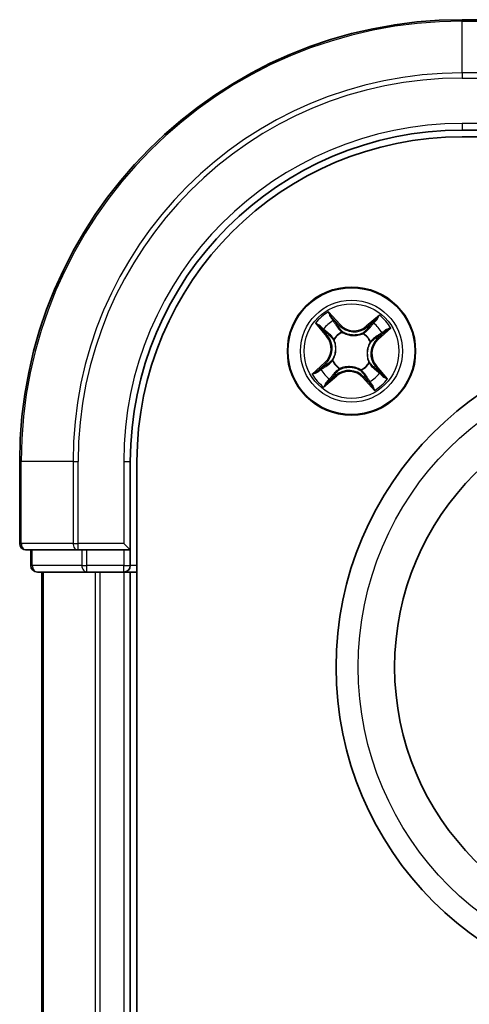
# Model space of a CAD drawing. Units: millimetres. Extents: x 0 to 8848, y 0 to 1686.
# Drawn here: x 1908 to 1929, y 1348 to 1393 of the extents above; entities that cross this region are included whole.
import ezdxf

# ---------------------------------------------------------------- set-up
doc = ezdxf.new("R2010")
doc.units = ezdxf.units.MM
doc.layers.add('Visible (ISO)', color=7, linetype='Continuous', lineweight=35)
doc.layers.add('Visible Narrow (ISO)', color=7, linetype='Continuous', lineweight=25)

msp = doc.modelspace()

# ---------------------------------------------------------------- linework, layer by layer
at = {"layer": 'Visible (ISO)'}
for p, q in [((1932.05034, 1392.96912), (1928.35034, 1392.96912)), ((1928.35034, 1387.96912), (1932.35034, 1387.96912)), ((1928.35034, 1387.66912), (2388.35034, 1387.66912)), ((1908.35034, 1372.96912), (1908.35034, 1369.26912)), ((1913.35034, 1368.96912), (1913.35034, 1372.96912)), ((1913.65034, 912.96912), (1913.65034, 1372.96912)), ((1913.35034, 1368.96912), (1913.05034, 1369.26912)), ((1908.65034, 1368.96912), (1910.99085, 1368.96912)), ((1908.85034, 1368.96912), (1908.85034, 1368.26912)), ((1910.99085, 1368.96912), (1911.3917, 1368.96912)), ((1913.05034, 1368.96912), (1911.3917, 1368.96912)), ((1913.05034, 1368.96912), (1913.35034, 1368.96912)), ((1913.35034, 1368.26912), (1913.35034, 1368.96912)), ((1909.15034, 1367.96912), (1911.3917, 1367.96912)), ((1909.35034, 1367.96912), (1909.35034, 917.96912)), ((1911.3917, 1367.96912), (1911.76724, 1367.96912)), ((1911.76724, 1367.96912), (1911.99085, 1367.96912)), ((1911.99085, 1367.96912), (1913.05034, 1367.96912)), ((1913.05034, 1367.96912), (1913.35034, 1367.96912)), ((1913.35034, 1367.96912), (1913.65034, 1367.96912)), ((1913.35034, 917.96912), (1913.35034, 1367.96912))]:
    msp.add_line(p, q, dxfattribs=at)
for centre, radius in [((1923.35034, 1377.96912), 2.9), ((1937.65034, 1363.66912), 15), ((1937.65034, 1363.66912), 12.35)]:
    msp.add_circle(centre, radius, dxfattribs=at)
for centre, radius, start, end in [((1928.35034, 1372.96912), 20, 90, 180), ((1928.35034, 1372.96912), 15, 90, 180), ((1928.35034, 1372.96912), 14.7, 90, 180), ((1908.65034, 1369.26912), 0.3, 180, 270), ((1909.15034, 1368.26912), 0.3, 180, 270), ((1913.05034, 1368.26912), 0.3, 270, 0)]:
    msp.add_arc(centre, radius, start, end, dxfattribs=at)
at = {"layer": 'Visible Narrow (ISO)'}
for p, q in [((1928.35034, 1392.89959), (1928.35034, 1392.96912)), ((1928.35034, 1392.89959), (1932.05034, 1392.89959)), ((1928.35034, 1390.55907), (1928.35034, 1392.89959)), ((1932.05034, 1390.55907), (1928.35034, 1390.55907)), ((1928.35034, 1390.55907), (1928.35034, 1390.32861)), ((1928.35034, 1390.32861), (1932.05034, 1390.32861)), ((1928.35034, 1388.26912), (1928.35034, 1387.96912)), ((1932.05034, 1388.26912), (1928.35034, 1388.26912)), ((1922.83134, 1379.16889), (1922.30566, 1379.74465)), ((1921.71987, 1379.22827), (1922.22515, 1378.63451)), ((1922.46408, 1379.49726), (1922.79456, 1379.1353)), ((1924.60948, 1379.59958), (1924.01573, 1379.09431)), ((1924.04801, 1379.05638), (1924.42128, 1379.37402)), ((1922.26308, 1378.66679), (1921.94544, 1379.04006)), ((1922.79456, 1379.1353), (1922.74091, 1379.08632)), ((1922.79456, 1379.1353), (1922.83134, 1379.16889)), ((1922.91572, 1378.83496), (1922.92528, 1378.81591)), ((1924.04801, 1379.05638), (1924.01573, 1379.09431)), ((1924.04801, 1379.05638), (1924.09509, 1379.00105)), ((1924.87848, 1378.85538), (1924.51652, 1378.5249)), ((1924.55011, 1378.48811), (1925.12587, 1379.0138)), ((1922.26308, 1378.66679), (1922.22515, 1378.63451)), ((1922.26308, 1378.66679), (1922.3184, 1378.71387)), ((1922.56355, 1378.49704), (1922.54585, 1378.50892)), ((1923.87826, 1378.7559), (1923.89013, 1378.7736)), ((1924.21617, 1378.40374), (1924.19712, 1378.39418)), ((1924.51652, 1378.5249), (1924.46754, 1378.57855)), ((1924.51652, 1378.5249), (1924.55011, 1378.48811)), ((1922.15057, 1377.45013), (1921.57481, 1376.92444)), ((1922.18415, 1377.41334), (1922.15057, 1377.45013)), ((1922.4845, 1377.5345), (1922.50355, 1377.54406)), ((1924.13712, 1377.4412), (1924.15482, 1377.42932)), ((1921.82219, 1377.08287), (1922.18415, 1377.41334)), ((1922.18415, 1377.41334), (1922.23313, 1377.3597)), ((1922.82242, 1377.18234), (1922.81054, 1377.16464)), ((1923.78496, 1377.10328), (1923.77539, 1377.12233)), ((1924.43759, 1377.27145), (1924.38227, 1377.22437)), ((1924.43759, 1377.27145), (1924.47553, 1377.30373)), ((1924.43759, 1377.27145), (1924.75524, 1376.89818)), ((1924.9808, 1376.70997), (1924.47553, 1377.30373)), ((1922.09119, 1376.33866), (1922.68494, 1376.84393)), ((1922.65266, 1376.88186), (1922.27939, 1376.56422)), ((1922.65266, 1376.88186), (1922.60559, 1376.93719)), ((1922.65266, 1376.88186), (1922.68494, 1376.84393)), ((1923.90611, 1376.80294), (1923.86933, 1376.76935)), ((1923.86933, 1376.76935), (1924.39502, 1376.19359)), ((1923.90611, 1376.80294), (1923.95976, 1376.85192)), ((1924.23659, 1376.44098), (1923.90611, 1376.80294)), ((1908.41987, 1372.96912), (1908.35034, 1372.96912)), ((1908.41987, 1369.26912), (1908.41987, 1372.96912)), ((1910.76038, 1372.96912), (1908.41987, 1372.96912)), ((1910.76038, 1372.96912), (1910.76038, 1369.26912)), ((1910.76038, 1372.96912), (1910.99085, 1372.96912)), ((1910.99085, 1369.26912), (1910.99085, 1372.96912)), ((1913.05034, 1372.96912), (1913.35034, 1372.96912)), ((1913.05034, 1372.96912), (1913.05034, 1369.26912)), ((1908.35034, 1369.26912), (1908.41987, 1369.26912)), ((1910.76038, 1369.26912), (1908.41987, 1369.26912)), ((1910.76038, 1369.26912), (1910.99085, 1369.26912)), ((1913.05034, 1369.26912), (1910.99085, 1369.26912)), ((1910.99085, 1368.96912), (1910.99085, 1369.26912)), ((1908.91987, 1368.26912), (1908.91987, 1368.96912)), ((1911.16124, 1368.96912), (1911.16124, 1368.26912)), ((1911.3917, 1368.26912), (1911.3917, 1368.96912)), ((1913.05034, 1368.96912), (1913.05034, 1368.26912)), ((1908.85034, 1368.26912), (1908.91987, 1368.26912)), ((1911.16124, 1368.26912), (1908.91987, 1368.26912)), ((1911.16124, 1368.26912), (1911.3917, 1368.26912)), ((1913.05034, 1368.26912), (1911.3917, 1368.26912)), ((1911.3917, 1367.96912), (1911.3917, 1368.26912)), ((1913.05034, 1368.26912), (1913.35034, 1368.26912)), ((1913.05034, 1367.96912), (1913.05034, 1368.26912)), ((1913.65034, 1368.26912), (1913.35034, 1368.26912)), ((1909.41987, 917.96912), (1909.41987, 1367.96912)), ((1911.76038, 1367.96912), (1911.76038, 917.96912)), ((1911.99085, 917.96912), (1911.99085, 1367.96912)), ((1913.05034, 1367.96912), (1913.05034, 917.96912))]:
    msp.add_line(p, q, dxfattribs=at)
for centre, radius in [((1923.35034, 1377.96912), 2.86769), ((1923.35034, 1377.96912), 2.30915), ((1923.35034, 1377.96912), 2.14146), ((1937.65034, 1363.66912), 14)]:
    msp.add_circle(centre, radius, dxfattribs=at)
for centre, radius, start, end in [((1928.35034, 1372.96912), 19.93047, 90, 180), ((1928.35034, 1372.96912), 17.58995, 90, 180), ((1928.35034, 1372.96912), 17.35949, 90, 180), ((1928.35034, 1372.96912), 15.3, 90, 180), ((1923.35034, 1377.96912), 2.06006, 120.471552, 142.322389), ((1923.35034, 1377.96912), 1.61218, 121.08945, 141.704491), ((1923.35034, 1377.96912), 1.61218, 31.08945, 51.704491), ((1923.35034, 1377.96912), 2.06006, 30.471552, 52.322389), ((1923.35034, 1377.96912), 0.9688, 116.655014, 146.138926), ((1923.35034, 1377.96912), 0.94748, 116.655014, 146.138926), ((1923.46215, 1379.74483), 0.90399, 222.39697, 310.39697), ((1923.46215, 1379.74483), 0.85418, 222.39697, 310.39697), ((1921.57462, 1378.08093), 0.85418, 312.39697, 40.39697), ((1921.57462, 1378.08093), 0.90399, 312.39697, 40.39697), ((1923.35034, 1377.96912), 0.94748, 26.655014, 56.138926), ((1923.35034, 1377.96912), 0.9688, 26.655014, 56.138926), ((1925.12605, 1377.85731), 0.90399, 132.39697, 220.39697), ((1925.12605, 1377.85731), 0.85418, 132.39697, 220.39697), ((1923.35034, 1377.96912), 0.9688, 206.655014, 236.138926), ((1923.35034, 1377.96912), 0.94748, 206.655014, 236.138926), ((1923.35034, 1377.96912), 0.94748, 296.655014, 326.138926), ((1923.35034, 1377.96912), 1.61218, 211.08945, 231.704491), ((1923.23852, 1376.19341), 0.90399, 42.39697, 130.39697), ((1923.23852, 1376.19341), 0.85418, 42.39697, 130.39697), ((1923.35034, 1377.96912), 0.9688, 296.655014, 326.138926), ((1923.35034, 1377.96912), 2.06006, 210.471552, 232.322389), ((1923.35034, 1377.96912), 1.61218, 301.08945, 321.704491), ((1923.35034, 1377.96912), 2.06006, 300.471552, 322.322389)]:
    msp.add_arc(centre, radius, start, end, dxfattribs=at)
for centre, major_axis, ratio, start_param, end_param in [((1922.4273, 1379.46368), (0.0388, 0.03154), 0.54850665, 0.10442473, 1.4996069), ((1922.54098, 1379.31137), (0.04229, 0.02668), 0.89574018, 0.19731949, 1.55274262), ((1924.32167, 1379.19924), (-0.03861, 0.03177), 0.89574018, 4.73044269, 6.08586581), ((1924.45356, 1379.33609), (-0.03454, 0.03616), 0.54850665, 4.7835784, 6.17876057), ((1921.98337, 1379.07234), (-0.03616, -0.03454), 0.54850665, 4.7835784, 6.17876057), ((1922.12021, 1378.94046), (-0.03177, -0.03861), 0.89574018, 4.73044269, 6.08586581), ((1922.70413, 1379.05274), (0.04229, 0.02668), 0.89572054, 0.1973017, 1.54834765), ((1922.93581, 1378.79493), (0.0309, 0.03931), 0.87684641, 0.18229136, 1.17990219), ((1922.93581, 1378.79493), (0.02594, 0.04275), 0.41070123, 0.09573579, 1.31868747), ((1923.86518, 1378.73641), (-0.02573, 0.04287), 0.87684642, 5.10328313, 6.10089396), ((1923.86518, 1378.73641), (-0.02037, 0.04566), 0.41070123, 4.96449783, 6.18744952), ((1924.12737, 1378.96312), (-0.03861, 0.03177), 0.89572054, 4.73483766, 6.08588361), ((1924.69259, 1378.77848), (0.02668, -0.04229), 0.89574018, 0.19731949, 1.55274262), ((1924.84489, 1378.89216), (0.03154, -0.0388), 0.54850665, 0.10442473, 1.4996069), ((1922.35634, 1378.74615), (-0.03177, -0.03861), 0.89572054, 4.73483766, 6.08588361), ((1922.58305, 1378.48396), (-0.04287, -0.02573), 0.87684642, 5.10328313, 6.10089396), ((1922.58305, 1378.48396), (-0.04566, -0.02037), 0.41070123, 4.96449783, 6.18744952), ((1924.17615, 1378.38365), (0.04275, -0.02594), 0.41070123, 0.09573579, 1.31868747), ((1924.17615, 1378.38365), (0.03931, -0.0309), 0.87684641, 0.18229136, 1.17990219), ((1924.43395, 1378.61533), (0.02668, -0.04229), 0.89572054, 0.1973017, 1.54834765), ((1922.52453, 1377.55459), (-0.03931, 0.0309), 0.87684641, 0.18229136, 1.17990219), ((1922.52453, 1377.55459), (-0.04275, 0.02594), 0.41070123, 0.09573579, 1.31868747), ((1924.11763, 1377.45428), (0.04566, 0.02037), 0.41070123, 4.96449783, 6.18744952), ((1924.11763, 1377.45428), (0.04287, 0.02573), 0.87684642, 5.10328313, 6.10089396), ((1921.85578, 1377.04608), (-0.03154, 0.0388), 0.54850665, 0.10442473, 1.4996069), ((1922.00809, 1377.15976), (-0.02668, 0.04229), 0.89574018, 0.19731949, 1.55274262), ((1922.26672, 1377.32291), (-0.02668, 0.04229), 0.89572054, 0.1973017, 1.54834765), ((1922.8355, 1377.20183), (0.02573, -0.04287), 0.87684642, 5.10328313, 6.10089396), ((1922.8355, 1377.20183), (0.02037, -0.04566), 0.41070123, 4.96449783, 6.18744952), ((1923.76486, 1377.14331), (-0.02594, -0.04275), 0.41070123, 0.09573579, 1.31868747), ((1923.76486, 1377.14331), (-0.0309, -0.03931), 0.87684641, 0.18229136, 1.17990219), ((1924.34434, 1377.19209), (0.03177, 0.03861), 0.89572054, 4.73483766, 6.08588361), ((1924.58046, 1376.99778), (0.03177, 0.03861), 0.89574018, 4.73044269, 6.08586581), ((1922.24711, 1376.60215), (0.03454, -0.03616), 0.54850665, 4.7835784, 6.17876057), ((1922.379, 1376.739), (0.03861, -0.03177), 0.89574018, 4.73044269, 6.08586581), ((1922.5733, 1376.97512), (0.03861, -0.03177), 0.89572054, 4.73483766, 6.08588361), ((1923.99654, 1376.8855), (-0.04229, -0.02668), 0.89572054, 0.1973017, 1.54834765), ((1924.1597, 1376.62687), (-0.04229, -0.02668), 0.89574018, 0.19731949, 1.55274262), ((1924.7173, 1376.8659), (0.03616, 0.03454), 0.54850665, 4.7835784, 6.17876057), ((1924.27338, 1376.47456), (-0.0388, -0.03154), 0.54850665, 0.10442473, 1.4996069), ((1908.65034, 1369.26912), (0, -0.3), 0.76822128, 4.71238898, 6.28318531), ((1910.99085, 1369.26912), (0, -0.3), 0.76822128, 4.71238898, 6.28318531), ((1909.15034, 1368.26912), (0, -0.3), 0.76822128, 4.71238898, 6.28318531), ((1911.3917, 1368.26912), (0, -0.3), 0.76822128, 4.71238898, 6.28318531)]:
    msp.add_ellipse(centre, major_axis=major_axis, ratio=ratio, start_param=start_param, end_param=end_param, dxfattribs=at)
for points, knots in [([(1922.46408, 1379.49726), (1922.44881, 1379.51499), (1922.43414, 1379.53458), (1922.39725, 1379.58795), (1922.37585, 1379.62296), (1922.33811, 1379.68732), (1922.3218, 1379.71613), (1922.30566, 1379.74465)], [-0.0320559737, -0.0320559737, -0.0320559737, -0.0320559737, -0.0236501899, -0.0236501899, -0.0102009359, -0.0102009359, 0.0003383294, 0.0003383294, 0.0003383294, 0.0003383294]), ([(1922.30566, 1379.74465), (1922.31482, 1379.71389), (1922.32406, 1379.6828), (1922.34662, 1379.61397), (1922.36017, 1379.57695), (1922.38738, 1379.52279), (1922.39909, 1379.50351), (1922.4128, 1379.48715)], [-0.0003383294, -0.0003383294, -0.0003383294, -0.0003383294, 0.0102009359, 0.0102009359, 0.0236501899, 0.0236501899, 0.0320559737, 0.0320559737, 0.0320559737, 0.0320559737]), ([(1921.9619, 1379.08967), (1921.95166, 1379.10072), (1921.93984, 1379.11095), (1921.90638, 1379.13604), (1921.88332, 1379.14986), (1921.83755, 1379.17441), (1921.81506, 1379.1853), (1921.76828, 1379.20693), (1921.74398, 1379.21764), (1921.71987, 1379.22827)], [0, 0, 0, 0, 0.0059340385, 0.0059340385, 0.0154285, 0.0154285, 0.0237449879, 0.0237449879, 0.0323943032, 0.0323943032, 0.0323943032, 0.0323943032]), ([(1921.71987, 1379.22827), (1921.74143, 1379.21219), (1921.76316, 1379.19598), (1921.80526, 1379.1639), (1921.82564, 1379.14806), (1921.86779, 1379.11383), (1921.88945, 1379.09537), (1921.92235, 1379.06441), (1921.93437, 1379.05233), (1921.94544, 1379.04006)], [-0.0323943032, -0.0323943032, -0.0323943032, -0.0323943032, -0.0237449879, -0.0237449879, -0.0154285, -0.0154285, -0.0059340385, -0.0059340385, 0, 0, 0, 0]), ([(1922.4128, 1379.48715), (1922.43628, 1379.45913), (1922.45725, 1379.43312), (1922.49282, 1379.38668), (1922.50732, 1379.36632), (1922.51785, 1379.34973)], [-0.0289828459, -0.0289828459, -0.0289828459, -0.0289828459, -0.0145850634, -0.0145850634, 0, 0, 0, 0]), ([(1922.57776, 1379.34496), (1922.56623, 1379.36324), (1922.55048, 1379.38576), (1922.51202, 1379.43725), (1922.48939, 1379.46612), (1922.46408, 1379.49726)], [0, 0, 0, 0, 0.0145850634, 0.0145850634, 0.0289828459, 0.0289828459, 0.0289828459, 0.0289828459]), ([(1922.51785, 1379.34973), (1922.54506, 1379.30664), (1922.57228, 1379.26355), (1922.62673, 1379.17738), (1922.65395, 1379.13429), (1922.68119, 1379.09121)], [-0.0687798542, -0.0687798542, -0.0687798542, -0.0687798542, -0.0343899271, -0.0343899271, 0, 0, 0, 0]), ([(1922.74091, 1379.08632), (1922.71372, 1379.12943), (1922.68653, 1379.17254), (1922.63214, 1379.25875), (1922.60495, 1379.30185), (1922.57776, 1379.34496)], [0, 0, 0, 0, 0.0343899271, 0.0343899271, 0.0687798542, 0.0687798542, 0.0687798542, 0.0687798542]), ([(1924.28939, 1379.23718), (1924.25701, 1379.19783), (1924.22463, 1379.15847), (1924.15986, 1379.07976), (1924.12747, 1379.04041), (1924.09509, 1379.00105)], [0, 0, 0, 0, 0.0343899271, 0.0343899271, 0.0687798542, 0.0687798542, 0.0687798542, 0.0687798542]), ([(1924.15495, 1378.99841), (1924.18737, 1379.03773), (1924.21979, 1379.07706), (1924.28462, 1379.15573), (1924.31702, 1379.19506), (1924.34943, 1379.2344)], [-0.0687798542, -0.0687798542, -0.0687798542, -0.0687798542, -0.0343899271, -0.0343899271, 0, 0, 0, 0]), ([(1924.42128, 1379.37402), (1924.39207, 1379.34612), (1924.36586, 1379.32016), (1924.32133, 1379.27397), (1924.30304, 1379.25376), (1924.28939, 1379.23718)], [0, 0, 0, 0, 0.014491423, 0.014491423, 0.0289828459, 0.0289828459, 0.0289828459, 0.0289828459]), ([(1924.34943, 1379.2344), (1924.36187, 1379.24944), (1924.37868, 1379.26768), (1924.4197, 1379.30923), (1924.4439, 1379.33254), (1924.47088, 1379.35755)], [-0.0289828459, -0.0289828459, -0.0289828459, -0.0289828459, -0.014491423, -0.014491423, 0, 0, 0, 0]), ([(1924.60948, 1379.59958), (1924.5934, 1379.57802), (1924.57719, 1379.55629), (1924.54511, 1379.51419), (1924.52927, 1379.49382), (1924.49505, 1379.45166), (1924.47658, 1379.43001), (1924.44562, 1379.39711), (1924.43355, 1379.38508), (1924.42128, 1379.37402)], [-0.0323943032, -0.0323943032, -0.0323943032, -0.0323943032, -0.0237449879, -0.0237449879, -0.0154285, -0.0154285, -0.0059340385, -0.0059340385, 0, 0, 0, 0]), ([(1924.47088, 1379.35755), (1924.48193, 1379.3678), (1924.49217, 1379.37961), (1924.51725, 1379.41308), (1924.53108, 1379.43614), (1924.55562, 1379.48191), (1924.56652, 1379.5044), (1924.58815, 1379.55117), (1924.59885, 1379.57548), (1924.60948, 1379.59958)], [0, 0, 0, 0, 0.0059340385, 0.0059340385, 0.0154285, 0.0154285, 0.0237449879, 0.0237449879, 0.0323943032, 0.0323943032, 0.0323943032, 0.0323943032]), ([(1921.94544, 1379.04006), (1921.97333, 1379.01086), (1921.9993, 1378.98464), (1922.04548, 1378.94012), (1922.0657, 1378.92182), (1922.08228, 1378.90818)], [0, 0, 0, 0, 0.014491423, 0.014491423, 0.0289828459, 0.0289828459, 0.0289828459, 0.0289828459]), ([(1922.08506, 1378.96821), (1922.07002, 1378.98066), (1922.05178, 1378.99746), (1922.01022, 1379.03848), (1921.98691, 1379.06268), (1921.9619, 1379.08967)], [-0.0289828459, -0.0289828459, -0.0289828459, -0.0289828459, -0.014491423, -0.014491423, 0, 0, 0, 0]), ([(1922.08228, 1378.90818), (1922.12163, 1378.87579), (1922.16098, 1378.84341), (1922.23969, 1378.77864), (1922.27905, 1378.74626), (1922.3184, 1378.71387)], [0, 0, 0, 0, 0.0343899271, 0.0343899271, 0.0687798542, 0.0687798542, 0.0687798542, 0.0687798542]), ([(1922.32105, 1378.77374), (1922.28172, 1378.80616), (1922.24239, 1378.83857), (1922.16373, 1378.9034), (1922.1244, 1378.93581), (1922.08506, 1378.96821)], [-0.0687798542, -0.0687798542, -0.0687798542, -0.0687798542, -0.0343899271, -0.0343899271, 0, 0, 0, 0]), ([(1922.68119, 1379.09121), (1922.72008, 1379.02967), (1922.76557, 1378.97226), (1922.84842, 1378.88977), (1922.88046, 1378.86163), (1922.91572, 1378.83496)], [-0.0982412545, -0.0982412545, -0.0982412545, -0.0982412545, -0.0491206273, -0.0491206273, -0.0217758941, -0.0217758941, -0.0217758941, -0.0217758941]), ([(1922.95995, 1378.8385), (1922.92724, 1378.86462), (1922.89739, 1378.89202), (1922.82005, 1378.97202), (1922.77741, 1379.02732), (1922.74091, 1379.08632)], [0.0217758941, 0.0217758941, 0.0217758941, 0.0217758941, 0.0491206273, 0.0491206273, 0.0982412545, 0.0982412545, 0.0982412545, 0.0982412545]), ([(1922.92528, 1378.81591), (1922.93966, 1378.8074), (1922.95433, 1378.7992), (1923.04522, 1378.75134), (1923.1288, 1378.71956), (1923.27582, 1378.68565), (1923.33503, 1378.67695), (1923.39467, 1378.67319), (1923.45431, 1378.66944), (1923.51414, 1378.67064), (1923.66425, 1378.68584), (1923.75116, 1378.70688), (1923.84734, 1378.74297), (1923.86292, 1378.74927), (1923.87826, 1378.7559)], [-0.174866013, -0.174866013, -0.174866013, -0.174866013, -0.16940495, -0.16940495, -0.141674077, -0.141674077, -0.124342281, -0.124342281, -0.124342281, -0.107010485, -0.107010485, -0.079279611, -0.079279611, -0.073818549, -0.073818549, -0.073818549, -0.073818549]), ([(1923.84669, 1378.78266), (1923.83225, 1378.77619), (1923.81758, 1378.77002), (1923.72717, 1378.73461), (1923.6459, 1378.71345), (1923.50662, 1378.69757), (1923.45137, 1378.69601), (1923.39633, 1378.69948), (1923.34128, 1378.70294), (1923.28666, 1378.71142), (1923.15048, 1378.74465), (1923.0725, 1378.77583), (1922.98724, 1378.82231), (1922.97347, 1378.83026), (1922.95995, 1378.8385)], [0.073818549, 0.073818549, 0.073818549, 0.073818549, 0.079279611, 0.079279611, 0.107010485, 0.107010485, 0.124342281, 0.124342281, 0.124342281, 0.141674077, 0.141674077, 0.16940495, 0.16940495, 0.174866013, 0.174866013, 0.174866013, 0.174866013]), ([(1924.09509, 1379.00105), (1924.05148, 1378.94709), (1924.00223, 1378.89758), (1923.91547, 1378.82791), (1923.88242, 1378.80447), (1923.84669, 1378.78266)], [0, 0, 0, 0, 0.0491206273, 0.0491206273, 0.0764653604, 0.0764653604, 0.0764653604, 0.0764653604]), ([(1923.89013, 1378.7736), (1923.92845, 1378.79564), (1923.96377, 1378.81954), (1924.05631, 1378.89099), (1924.10864, 1378.94223), (1924.15495, 1378.99841)], [-0.0764653604, -0.0764653604, -0.0764653604, -0.0764653604, -0.0491206273, -0.0491206273, 0, 0, 0, 0]), ([(1924.73094, 1378.80161), (1924.68785, 1378.77439), (1924.64477, 1378.74717), (1924.55859, 1378.69273), (1924.51551, 1378.6655), (1924.47242, 1378.63827)], [-0.0687798542, -0.0687798542, -0.0687798542, -0.0687798542, -0.0343899271, -0.0343899271, 0, 0, 0, 0]), ([(1924.72617, 1378.7417), (1924.74445, 1378.75323), (1924.76697, 1378.76897), (1924.81846, 1378.80744), (1924.84734, 1378.83006), (1924.87848, 1378.85538)], [0, 0, 0, 0, 0.0145850634, 0.0145850634, 0.0289828459, 0.0289828459, 0.0289828459, 0.0289828459]), ([(1924.86836, 1378.90666), (1924.84035, 1378.88318), (1924.81434, 1378.86221), (1924.76789, 1378.82664), (1924.74753, 1378.81214), (1924.73094, 1378.80161)], [-0.0289828459, -0.0289828459, -0.0289828459, -0.0289828459, -0.0145850634, -0.0145850634, 0, 0, 0, 0]), ([(1925.12587, 1379.0138), (1925.0951, 1379.00463), (1925.06402, 1378.9954), (1924.99518, 1378.97284), (1924.95816, 1378.95929), (1924.90401, 1378.93208), (1924.88472, 1378.92036), (1924.86836, 1378.90666)], [-0.0003383294, -0.0003383294, -0.0003383294, -0.0003383294, 0.0102009359, 0.0102009359, 0.0236501899, 0.0236501899, 0.0320559737, 0.0320559737, 0.0320559737, 0.0320559737]), ([(1924.87848, 1378.85538), (1924.8962, 1378.87065), (1924.9158, 1378.88532), (1924.96916, 1378.92221), (1925.00418, 1378.94361), (1925.06854, 1378.98135), (1925.09735, 1378.99766), (1925.12587, 1379.0138)], [-0.0320559737, -0.0320559737, -0.0320559737, -0.0320559737, -0.0236501899, -0.0236501899, -0.0102009359, -0.0102009359, 0.0003383294, 0.0003383294, 0.0003383294, 0.0003383294]), ([(1922.3184, 1378.71387), (1922.37236, 1378.67026), (1922.42188, 1378.62102), (1922.49155, 1378.53426), (1922.51499, 1378.5012), (1922.53679, 1378.46548)], [0, 0, 0, 0, 0.0491206273, 0.0491206273, 0.0764653604, 0.0764653604, 0.0764653604, 0.0764653604]), ([(1922.54585, 1378.50892), (1922.52381, 1378.54724), (1922.49992, 1378.58255), (1922.42847, 1378.6751), (1922.37722, 1378.72743), (1922.32105, 1378.77374)], [-0.0764653604, -0.0764653604, -0.0764653604, -0.0764653604, -0.0491206273, -0.0491206273, 0, 0, 0, 0]), ([(1922.53679, 1378.46548), (1922.54327, 1378.45103), (1922.54943, 1378.43637), (1922.58485, 1378.34596), (1922.606, 1378.26468), (1922.62189, 1378.12541), (1922.62345, 1378.07015), (1922.61998, 1378.01511), (1922.61651, 1377.96007), (1922.60804, 1377.90544), (1922.57481, 1377.76926), (1922.54363, 1377.69128), (1922.49715, 1377.60603), (1922.48919, 1377.59225), (1922.48096, 1377.57873)], [0.073818549, 0.073818549, 0.073818549, 0.073818549, 0.079279611, 0.079279611, 0.107010485, 0.107010485, 0.124342281, 0.124342281, 0.124342281, 0.141674077, 0.141674077, 0.16940495, 0.16940495, 0.174866013, 0.174866013, 0.174866013, 0.174866013]), ([(1922.50355, 1377.54406), (1922.51205, 1377.55845), (1922.52025, 1377.57312), (1922.56812, 1377.66401), (1922.5999, 1377.74759), (1922.63381, 1377.89461), (1922.64251, 1377.95381), (1922.64626, 1378.01345), (1922.65002, 1378.0731), (1922.64882, 1378.13292), (1922.63361, 1378.28304), (1922.61257, 1378.36994), (1922.57648, 1378.46612), (1922.57019, 1378.4817), (1922.56355, 1378.49704)], [-0.174866013, -0.174866013, -0.174866013, -0.174866013, -0.16940495, -0.16940495, -0.141674077, -0.141674077, -0.124342281, -0.124342281, -0.124342281, -0.107010485, -0.107010485, -0.079279611, -0.079279611, -0.073818549, -0.073818549, -0.073818549, -0.073818549]), ([(1924.19712, 1378.39418), (1924.18862, 1378.3798), (1924.18042, 1378.36512), (1924.13255, 1378.27423), (1924.10077, 1378.19065), (1924.06686, 1378.04363), (1924.05816, 1377.98443), (1924.05441, 1377.92479), (1924.05065, 1377.86514), (1924.05186, 1377.80532), (1924.06706, 1377.6552), (1924.0881, 1377.5683), (1924.12419, 1377.47212), (1924.13048, 1377.45654), (1924.13712, 1377.4412)], [-0.174866013, -0.174866013, -0.174866013, -0.174866013, -0.16940495, -0.16940495, -0.141674077, -0.141674077, -0.124342281, -0.124342281, -0.124342281, -0.107010485, -0.107010485, -0.079279611, -0.079279611, -0.073818549, -0.073818549, -0.073818549, -0.073818549]), ([(1924.16388, 1377.47276), (1924.1574, 1377.48721), (1924.15124, 1377.50187), (1924.11582, 1377.59228), (1924.09467, 1377.67356), (1924.07878, 1377.81283), (1924.07723, 1377.86809), (1924.08069, 1377.92313), (1924.08416, 1377.97817), (1924.09263, 1378.0328), (1924.12587, 1378.16898), (1924.15705, 1378.24696), (1924.20352, 1378.33221), (1924.21148, 1378.34599), (1924.21971, 1378.35951)], [0.073818549, 0.073818549, 0.073818549, 0.073818549, 0.079279611, 0.079279611, 0.107010485, 0.107010485, 0.124342281, 0.124342281, 0.124342281, 0.141674077, 0.141674077, 0.16940495, 0.16940495, 0.174866013, 0.174866013, 0.174866013, 0.174866013]), ([(1924.47242, 1378.63827), (1924.41088, 1378.59937), (1924.35348, 1378.55388), (1924.27098, 1378.47103), (1924.24285, 1378.43899), (1924.21617, 1378.40374)], [-0.0982412545, -0.0982412545, -0.0982412545, -0.0982412545, -0.0491206273, -0.0491206273, -0.0217758941, -0.0217758941, -0.0217758941, -0.0217758941]), ([(1924.21971, 1378.35951), (1924.24583, 1378.39222), (1924.27323, 1378.42207), (1924.35323, 1378.49941), (1924.40854, 1378.54205), (1924.46754, 1378.57855)], [0.0217758941, 0.0217758941, 0.0217758941, 0.0217758941, 0.0491206273, 0.0491206273, 0.0982412545, 0.0982412545, 0.0982412545, 0.0982412545]), ([(1924.46754, 1378.57855), (1924.51065, 1378.60574), (1924.55375, 1378.63293), (1924.63996, 1378.68732), (1924.68307, 1378.71451), (1924.72617, 1378.7417)], [0, 0, 0, 0, 0.0343899271, 0.0343899271, 0.0687798542, 0.0687798542, 0.0687798542, 0.0687798542]), ([(1922.22825, 1377.29997), (1922.28979, 1377.33887), (1922.34719, 1377.38436), (1922.42969, 1377.46721), (1922.45782, 1377.49925), (1922.4845, 1377.5345)], [-0.0982412545, -0.0982412545, -0.0982412545, -0.0982412545, -0.0491206273, -0.0491206273, -0.0217758941, -0.0217758941, -0.0217758941, -0.0217758941]), ([(1922.48096, 1377.57873), (1922.45484, 1377.54602), (1922.42744, 1377.51617), (1922.34744, 1377.43884), (1922.29214, 1377.39619), (1922.23313, 1377.3597)], [0.0217758941, 0.0217758941, 0.0217758941, 0.0217758941, 0.0491206273, 0.0491206273, 0.0982412545, 0.0982412545, 0.0982412545, 0.0982412545]), ([(1924.38227, 1377.22437), (1924.32831, 1377.26798), (1924.27879, 1377.31722), (1924.20913, 1377.40398), (1924.18569, 1377.43704), (1924.16388, 1377.47276)], [0, 0, 0, 0, 0.0491206273, 0.0491206273, 0.0764653604, 0.0764653604, 0.0764653604, 0.0764653604]), ([(1921.82219, 1377.08287), (1921.80447, 1377.06759), (1921.78487, 1377.05292), (1921.73151, 1377.01603), (1921.6965, 1376.99463), (1921.63213, 1376.95689), (1921.60333, 1376.94058), (1921.57481, 1376.92444)], [-0.0320559737, -0.0320559737, -0.0320559737, -0.0320559737, -0.0236501899, -0.0236501899, -0.0102009359, -0.0102009359, 0.0003383294, 0.0003383294, 0.0003383294, 0.0003383294]), ([(1921.57481, 1376.92444), (1921.60557, 1376.93361), (1921.63666, 1376.94284), (1921.70549, 1376.9654), (1921.74251, 1376.97896), (1921.79667, 1377.00616), (1921.81595, 1377.01788), (1921.83231, 1377.03159)], [-0.0003383294, -0.0003383294, -0.0003383294, -0.0003383294, 0.0102009359, 0.0102009359, 0.0236501899, 0.0236501899, 0.0320559737, 0.0320559737, 0.0320559737, 0.0320559737]), ([(1921.9745, 1377.19654), (1921.95622, 1377.18501), (1921.9337, 1377.16927), (1921.88221, 1377.1308), (1921.85333, 1377.10818), (1921.82219, 1377.08287)], [0, 0, 0, 0, 0.0145850634, 0.0145850634, 0.0289828459, 0.0289828459, 0.0289828459, 0.0289828459]), ([(1921.83231, 1377.03159), (1921.86033, 1377.05507), (1921.88633, 1377.07604), (1921.93278, 1377.1116), (1921.95314, 1377.1261), (1921.96973, 1377.13663)], [-0.0289828459, -0.0289828459, -0.0289828459, -0.0289828459, -0.0145850634, -0.0145850634, 0, 0, 0, 0]), ([(1921.96973, 1377.13663), (1922.01282, 1377.16385), (1922.05591, 1377.19107), (1922.14208, 1377.24551), (1922.18517, 1377.27274), (1922.22825, 1377.29997)], [-0.0687798542, -0.0687798542, -0.0687798542, -0.0687798542, -0.0343899271, -0.0343899271, 0, 0, 0, 0]), ([(1922.23313, 1377.3597), (1922.19003, 1377.3325), (1922.14692, 1377.30531), (1922.06071, 1377.25093), (1922.0176, 1377.22373), (1921.9745, 1377.19654)], [0, 0, 0, 0, 0.0343899271, 0.0343899271, 0.0687798542, 0.0687798542, 0.0687798542, 0.0687798542]), ([(1922.81054, 1377.16464), (1922.77222, 1377.1426), (1922.7369, 1377.11871), (1922.64436, 1377.04725), (1922.59203, 1376.99601), (1922.54572, 1376.93983)], [-0.0764653604, -0.0764653604, -0.0764653604, -0.0764653604, -0.0491206273, -0.0491206273, 0, 0, 0, 0]), ([(1922.60559, 1376.93719), (1922.6492, 1376.99115), (1922.69844, 1377.04066), (1922.7852, 1377.11033), (1922.81825, 1377.13377), (1922.85398, 1377.15558)], [0, 0, 0, 0, 0.0491206273, 0.0491206273, 0.0764653604, 0.0764653604, 0.0764653604, 0.0764653604]), ([(1923.77539, 1377.12233), (1923.76101, 1377.13084), (1923.74634, 1377.13904), (1923.65545, 1377.1869), (1923.57187, 1377.21868), (1923.42485, 1377.25259), (1923.36565, 1377.26129), (1923.306, 1377.26505), (1923.24636, 1377.2688), (1923.18653, 1377.2676), (1923.03642, 1377.2524), (1922.94951, 1377.23136), (1922.85334, 1377.19527), (1922.83775, 1377.18897), (1922.82242, 1377.18234)], [-0.174866013, -0.174866013, -0.174866013, -0.174866013, -0.16940495, -0.16940495, -0.141674077, -0.141674077, -0.124342281, -0.124342281, -0.124342281, -0.107010485, -0.107010485, -0.079279611, -0.079279611, -0.073818549, -0.073818549, -0.073818549, -0.073818549]), ([(1922.85398, 1377.15558), (1922.86842, 1377.16205), (1922.88309, 1377.16822), (1922.9735, 1377.20363), (1923.05477, 1377.22479), (1923.19405, 1377.24068), (1923.24931, 1377.24223), (1923.30435, 1377.23876), (1923.35939, 1377.2353), (1923.41401, 1377.22682), (1923.5502, 1377.19359), (1923.62818, 1377.16241), (1923.71343, 1377.11593), (1923.72721, 1377.10798), (1923.74072, 1377.09974)], [0.073818549, 0.073818549, 0.073818549, 0.073818549, 0.079279611, 0.079279611, 0.107010485, 0.107010485, 0.124342281, 0.124342281, 0.124342281, 0.141674077, 0.141674077, 0.16940495, 0.16940495, 0.174866013, 0.174866013, 0.174866013, 0.174866013]), ([(1923.74072, 1377.09974), (1923.77343, 1377.07362), (1923.80328, 1377.04622), (1923.88062, 1376.96622), (1923.92326, 1376.91092), (1923.95976, 1376.85192)], [0.0217758941, 0.0217758941, 0.0217758941, 0.0217758941, 0.0491206273, 0.0491206273, 0.0982412545, 0.0982412545, 0.0982412545, 0.0982412545]), ([(1924.01949, 1376.84703), (1923.98059, 1376.90857), (1923.9351, 1376.96598), (1923.85225, 1377.04847), (1923.82021, 1377.07661), (1923.78496, 1377.10328)], [-0.0982412545, -0.0982412545, -0.0982412545, -0.0982412545, -0.0491206273, -0.0491206273, -0.0217758941, -0.0217758941, -0.0217758941, -0.0217758941]), ([(1924.15482, 1377.42932), (1924.17686, 1377.391), (1924.20075, 1377.35569), (1924.2722, 1377.26314), (1924.32345, 1377.21081), (1924.37962, 1377.1645)], [-0.0764653604, -0.0764653604, -0.0764653604, -0.0764653604, -0.0491206273, -0.0491206273, 0, 0, 0, 0]), ([(1924.37962, 1377.1645), (1924.41895, 1377.13208), (1924.45828, 1377.09967), (1924.53694, 1377.03484), (1924.57628, 1377.00243), (1924.61561, 1376.97003)], [-0.0687798542, -0.0687798542, -0.0687798542, -0.0687798542, -0.0343899271, -0.0343899271, 0, 0, 0, 0]), ([(1924.61839, 1377.03006), (1924.57904, 1377.06245), (1924.53969, 1377.09483), (1924.46098, 1377.1596), (1924.42163, 1377.19198), (1924.38227, 1377.22437)], [0, 0, 0, 0, 0.0343899271, 0.0343899271, 0.0687798542, 0.0687798542, 0.0687798542, 0.0687798542]), ([(1924.75524, 1376.89818), (1924.72734, 1376.92738), (1924.70137, 1376.9536), (1924.65519, 1376.99812), (1924.63498, 1377.01642), (1924.61839, 1377.03006)], [0, 0, 0, 0, 0.014491423, 0.014491423, 0.0289828459, 0.0289828459, 0.0289828459, 0.0289828459]), ([(1922.22979, 1376.58069), (1922.21874, 1376.57044), (1922.2085, 1376.55863), (1922.18342, 1376.52516), (1922.16959, 1376.50211), (1922.14505, 1376.45633), (1922.13416, 1376.43384), (1922.11252, 1376.38707), (1922.10182, 1376.36276), (1922.09119, 1376.33866)], [0, 0, 0, 0, 0.0059340385, 0.0059340385, 0.0154285, 0.0154285, 0.0237449879, 0.0237449879, 0.0323943032, 0.0323943032, 0.0323943032, 0.0323943032]), ([(1922.09119, 1376.33866), (1922.10727, 1376.36022), (1922.12348, 1376.38195), (1922.15556, 1376.42405), (1922.1714, 1376.44442), (1922.20562, 1376.48658), (1922.22409, 1376.50824), (1922.25505, 1376.54113), (1922.26713, 1376.55316), (1922.27939, 1376.56422)], [-0.0323943032, -0.0323943032, -0.0323943032, -0.0323943032, -0.0237449879, -0.0237449879, -0.0154285, -0.0154285, -0.0059340385, -0.0059340385, 0, 0, 0, 0]), ([(1922.35124, 1376.70385), (1922.3388, 1376.6888), (1922.32199, 1376.67056), (1922.28098, 1376.62901), (1922.25677, 1376.6057), (1922.22979, 1376.58069)], [-0.0289828459, -0.0289828459, -0.0289828459, -0.0289828459, -0.014491423, -0.014491423, 0, 0, 0, 0]), ([(1922.27939, 1376.56422), (1922.3086, 1376.59212), (1922.33482, 1376.61808), (1922.37934, 1376.66427), (1922.39763, 1376.68448), (1922.41128, 1376.70106)], [0, 0, 0, 0, 0.014491423, 0.014491423, 0.0289828459, 0.0289828459, 0.0289828459, 0.0289828459]), ([(1922.54572, 1376.93983), (1922.5133, 1376.90051), (1922.48088, 1376.86118), (1922.41606, 1376.78251), (1922.38365, 1376.74318), (1922.35124, 1376.70385)], [-0.0687798542, -0.0687798542, -0.0687798542, -0.0687798542, -0.0343899271, -0.0343899271, 0, 0, 0, 0]), ([(1922.41128, 1376.70106), (1922.44366, 1376.74042), (1922.47605, 1376.77977), (1922.54081, 1376.85848), (1922.5732, 1376.89783), (1922.60559, 1376.93719)], [0, 0, 0, 0, 0.0343899271, 0.0343899271, 0.0687798542, 0.0687798542, 0.0687798542, 0.0687798542]), ([(1923.95976, 1376.85192), (1923.98695, 1376.80881), (1924.01415, 1376.7657), (1924.06853, 1376.67949), (1924.09572, 1376.63639), (1924.12291, 1376.59329)], [0, 0, 0, 0, 0.0343899271, 0.0343899271, 0.0687798542, 0.0687798542, 0.0687798542, 0.0687798542]), ([(1924.18282, 1376.58851), (1924.15561, 1376.6316), (1924.12839, 1376.67469), (1924.07394, 1376.76086), (1924.04672, 1376.80395), (1924.01949, 1376.84703)], [-0.0687798542, -0.0687798542, -0.0687798542, -0.0687798542, -0.0343899271, -0.0343899271, 0, 0, 0, 0]), ([(1924.12291, 1376.59329), (1924.13444, 1376.575), (1924.15019, 1376.55249), (1924.18866, 1376.501), (1924.21128, 1376.47212), (1924.23659, 1376.44098)], [0, 0, 0, 0, 0.0145850634, 0.0145850634, 0.0289828459, 0.0289828459, 0.0289828459, 0.0289828459]), ([(1924.28787, 1376.45109), (1924.26439, 1376.47911), (1924.24342, 1376.50512), (1924.20785, 1376.55156), (1924.19335, 1376.57192), (1924.18282, 1376.58851)], [-0.0289828459, -0.0289828459, -0.0289828459, -0.0289828459, -0.0145850634, -0.0145850634, 0, 0, 0, 0]), ([(1924.61561, 1376.97003), (1924.63065, 1376.95758), (1924.64889, 1376.94078), (1924.69045, 1376.89976), (1924.71376, 1376.87556), (1924.73877, 1376.84857)], [-0.0289828459, -0.0289828459, -0.0289828459, -0.0289828459, -0.014491423, -0.014491423, 0, 0, 0, 0]), ([(1924.73877, 1376.84857), (1924.74901, 1376.83752), (1924.76083, 1376.82729), (1924.79429, 1376.8022), (1924.81735, 1376.78838), (1924.86313, 1376.76384), (1924.88561, 1376.75294), (1924.93239, 1376.73131), (1924.9567, 1376.7206), (1924.9808, 1376.70997)], [0, 0, 0, 0, 0.0059340385, 0.0059340385, 0.0154285, 0.0154285, 0.0237449879, 0.0237449879, 0.0323943032, 0.0323943032, 0.0323943032, 0.0323943032]), ([(1924.9808, 1376.70997), (1924.95924, 1376.72605), (1924.93751, 1376.74227), (1924.89541, 1376.77434), (1924.87503, 1376.79018), (1924.83288, 1376.82441), (1924.81122, 1376.84287), (1924.77832, 1376.87383), (1924.7663, 1376.88591), (1924.75524, 1376.89818)], [-0.0323943032, -0.0323943032, -0.0323943032, -0.0323943032, -0.0237449879, -0.0237449879, -0.0154285, -0.0154285, -0.0059340385, -0.0059340385, 0, 0, 0, 0]), ([(1924.23659, 1376.44098), (1924.25187, 1376.42325), (1924.26653, 1376.40366), (1924.30342, 1376.35029), (1924.32482, 1376.31528), (1924.36256, 1376.25092), (1924.37887, 1376.22211), (1924.39502, 1376.19359)], [-0.0320559737, -0.0320559737, -0.0320559737, -0.0320559737, -0.0236501899, -0.0236501899, -0.0102009359, -0.0102009359, 0.0003383294, 0.0003383294, 0.0003383294, 0.0003383294]), ([(1924.39502, 1376.19359), (1924.38585, 1376.22435), (1924.37661, 1376.25544), (1924.35405, 1376.32427), (1924.3405, 1376.36129), (1924.31329, 1376.41545), (1924.30158, 1376.43474), (1924.28787, 1376.45109)], [-0.0003383294, -0.0003383294, -0.0003383294, -0.0003383294, 0.0102009359, 0.0102009359, 0.0236501899, 0.0236501899, 0.0320559737, 0.0320559737, 0.0320559737, 0.0320559737])]:
    msp.add_open_spline(points, degree=3, knots=knots, dxfattribs=at)

doc.saveas('drawing.dxf')
